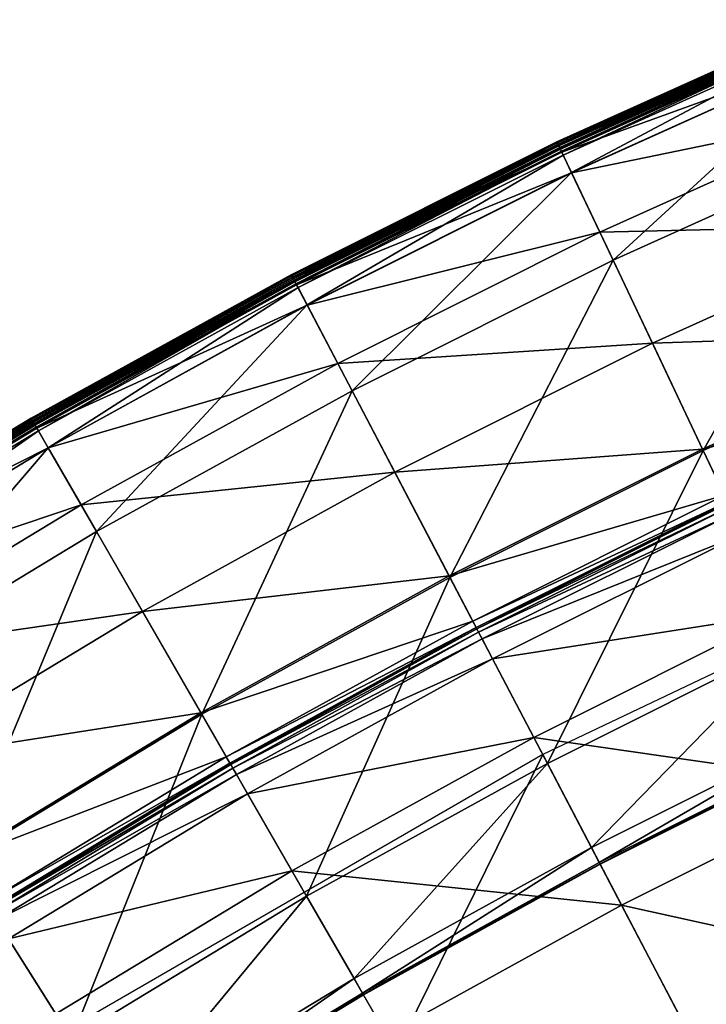
# Model space of a CAD drawing. Extents: x -140 to 140, y -141 to 141.
# Drawn here: x -70 to -57, y 111 to 129 of the extents above; entities that cross this region are included whole.
import ezdxf

# ---------------------------------------------------------------- set-up
doc = ezdxf.new("R2010")
doc.units = 0
doc.header["$MEASUREMENT"] = 0
doc.layers.get('0').update_dxf_attribs({"linetype": 'CONTINUOUS'})

msp = doc.modelspace()

# ---------------------------------------------------------------- linework, layer by layer
for points in [[(-60.094, 126.942, 16.682), (-54.946, 129.265, 16.734), (-60.095, 126.943, 16.734)], [(-60.095, 126.943, 16.734), (-54.946, 129.265, 16.734), (-54.946, 129.265, 16.794)], [(-60.095, 126.943, 16.734), (-54.946, 129.265, 16.794), (-60.095, 126.943, 16.794)], [(-60.095, 126.943, 16.794), (-54.946, 129.265, 16.794), (-54.946, 129.265, 16.881)], [(-60.095, 126.943, 16.794), (-54.946, 129.265, 16.881), (-60.095, 126.943, 16.881)], [(-60.095, 126.943, 16.881), (-54.946, 129.265, 16.881), (-54.946, 129.265, 17.009)], [(-60.095, 126.943, 16.881), (-54.946, 129.265, 17.009), (-60.095, 126.943, 17.009)], [(-60.095, 126.943, 17.009), (-54.946, 129.265, 17.009), (-54.946, 129.265, 17.136)], [(-60.095, 126.943, 17.009), (-54.946, 129.265, 17.136), (-60.095, 126.943, 17.136)], [(-60.095, 126.943, 18.498), (-54.946, 129.265, 18.498), (-54.946, 129.265, 20.994)], [(-60.095, 126.943, 18.498), (-54.946, 129.265, 20.994), (-60.095, 126.943, 20.994)], [(-60.095, 126.943, 20.994), (-54.946, 129.265, 20.994), (-54.946, 129.265, 23.492)], [(-60.095, 126.943, 20.994), (-54.946, 129.265, 23.492), (-60.095, 126.943, 23.492)], [(-60.095, 126.943, 23.492), (-54.946, 129.265, 23.492), (-54.946, 129.263, 24.614)], [(-60.095, 126.943, 17.136), (-54.946, 129.265, 17.136), (-54.946, 129.265, 17.372)], [(-60.095, 126.943, 17.136), (-54.946, 129.265, 17.372), (-60.095, 126.943, 17.372)], [(-60.095, 126.943, 17.372), (-54.946, 129.265, 17.372), (-54.946, 129.265, 18.498)], [(-60.095, 126.943, 17.372), (-54.946, 129.265, 18.498), (-60.095, 126.943, 18.498)], [(-60.095, 126.943, 23.492), (-54.946, 129.263, 24.614), (-60.094, 126.941, 24.614)], [(-60.094, 126.942, 16.682), (-54.946, 129.264, 16.682), (-54.946, 129.265, 16.734)], [(-60.091, 126.936, 16.643), (-54.946, 129.264, 16.682), (-60.094, 126.942, 16.682)], [(-60.094, 126.941, 24.614), (-54.946, 129.263, 24.614), (-54.94, 129.251, 24.805)], [(-60.094, 126.941, 24.614), (-54.94, 129.251, 24.805), (-60.088, 126.929, 24.805)], [(-60.091, 126.936, 16.643), (-54.943, 129.258, 16.643), (-54.946, 129.264, 16.682)], [(-60.084, 126.921, 16.627), (-54.943, 129.258, 16.643), (-60.091, 126.936, 16.643)], [(-60.088, 126.929, 24.805), (-54.94, 129.251, 24.805), (-54.922, 129.208, 24.821)], [(-60.084, 126.921, 16.627), (-54.937, 129.243, 16.627), (-54.943, 129.258, 16.643)], [(-60.072, 126.895, 16.625), (-54.937, 129.243, 16.627), (-60.084, 126.921, 16.627)], [(-60.072, 126.895, 16.625), (-54.926, 129.217, 16.625), (-54.937, 129.243, 16.627)], [(-60.088, 126.929, 24.805), (-54.922, 129.208, 24.821), (-60.068, 126.886, 24.821)], [(-60.057, 126.863, 16.621), (-54.926, 129.217, 16.625), (-60.072, 126.895, 16.625)], [(-60.068, 126.886, 24.821), (-54.922, 129.208, 24.821), (-54.862, 129.066, 24.823)], [(-60.068, 126.886, 24.821), (-54.862, 129.066, 24.823), (-60.002, 126.747, 24.823)], [(-60.057, 126.863, 16.621), (-54.912, 129.184, 16.621), (-54.926, 129.217, 16.625)], [(-60.043, 126.835, 16.594), (-54.912, 129.184, 16.621), (-60.057, 126.863, 16.621)], [(-60.043, 126.835, 16.594), (-54.9, 129.155, 16.594), (-54.912, 129.184, 16.621)], [(-60.038, 126.823, 16.532), (-54.9, 129.155, 16.594), (-60.043, 126.835, 16.594)], [(-60.038, 126.823, 16.532), (-54.894, 129.143, 16.532), (-54.9, 129.155, 16.594)], [(-60.037, 126.821, 16.46), (-54.894, 129.143, 16.532), (-60.038, 126.823, 16.532)], [(-60.037, 126.821, 16.46), (-54.894, 129.141, 16.46), (-54.894, 129.143, 16.532)], [(-60.036, 126.819, 0.03), (-54.894, 129.141, 1.29), (-60.037, 126.821, 1.29)], [(-60.037, 126.821, 1.29), (-54.894, 129.141, 1.29), (-54.894, 129.141, 4.035)], [(-60.037, 126.821, 1.29), (-54.894, 129.141, 4.035), (-60.037, 126.821, 4.035)], [(-60.037, 126.821, 4.035), (-54.894, 129.141, 4.035), (-54.894, 129.141, 6.78)], [(-60.037, 126.821, 4.035), (-54.894, 129.141, 6.78), (-60.037, 126.821, 6.78)], [(-60.037, 126.821, 6.78), (-54.894, 129.141, 6.78), (-54.894, 129.141, 8.045)], [(-60.037, 126.821, 6.78), (-54.894, 129.141, 8.045), (-60.037, 126.821, 8.045)], [(-60.037, 126.821, 8.045), (-54.894, 129.141, 8.045), (-54.894, 129.141, 8.321)], [(-60.037, 126.821, 8.045), (-54.894, 129.141, 8.321), (-60.037, 126.821, 8.321)], [(-60.037, 126.821, 9.805), (-54.894, 129.141, 9.805), (-54.894, 129.141, 12.449)], [(-60.037, 126.821, 9.805), (-54.894, 129.141, 12.449), (-60.037, 126.821, 12.449)], [(-60.037, 126.821, 12.449), (-54.894, 129.141, 12.449), (-54.894, 129.141, 15.075)], [(-60.037, 126.821, 12.449), (-54.894, 129.141, 15.075), (-60.037, 126.821, 15.075)], [(-60.037, 126.821, 15.075), (-54.894, 129.141, 15.075), (-54.894, 129.141, 16.246)], [(-60.037, 126.821, 15.075), (-54.894, 129.141, 16.246), (-60.037, 126.821, 16.246)], [(-60.037, 126.821, 16.246), (-54.894, 129.141, 16.246), (-54.894, 129.141, 16.46)], [(-60.037, 126.821, 16.246), (-54.894, 129.141, 16.46), (-60.037, 126.821, 16.46)], [(-60.037, 126.821, 8.321), (-54.894, 129.141, 8.321), (-54.894, 129.141, 8.587)], [(-60.037, 126.821, 8.321), (-54.894, 129.141, 8.587), (-60.037, 126.821, 8.587)], [(-60.037, 126.821, 8.587), (-54.894, 129.141, 8.587), (-54.894, 129.141, 9.805)], [(-60.037, 126.821, 8.587), (-54.894, 129.141, 9.805), (-60.037, 126.821, 9.805)], [(-60.036, 126.819, 0.03), (-54.893, 129.139, 0.03), (-54.894, 129.141, 1.29)], [(-60.029, 126.805, -0.215), (-54.893, 129.139, 0.03), (-60.036, 126.819, 0.03)], [(-60.029, 126.805, -0.215), (-54.887, 129.125, -0.215), (-54.893, 129.139, 0.03)], [(-54.887, 129.125, -0.215), (-60.029, 126.805, -0.215), (-60.011, 126.766, -0.248)], [(-54.887, 129.125, -0.215), (-60.011, 126.766, -0.248), (-54.87, 129.086, -0.248)], [(-54.87, 129.086, -0.248), (-60.011, 126.766, -0.248), (-59.976, 126.691, -0.253)], [(-60.002, 126.747, 24.823), (-54.862, 129.066, 24.823), (-54.691, 128.665, 24.823)], [(-54.87, 129.086, -0.248), (-59.976, 126.691, -0.253), (-54.837, 129.009, -0.253)], [(-54.837, 129.009, -0.253), (-59.976, 126.691, -0.253), (-59.817, 126.356, -0.253)], [(-54.837, 129.009, -0.253), (-59.817, 126.356, -0.253), (-54.692, 128.668, -0.253)], [(-60.002, 126.747, 24.823), (-54.691, 128.665, 24.823), (-59.816, 126.354, 24.823)], [(-54.692, 128.668, -0.253), (-59.817, 126.356, -0.253), (-59.029, 124.691, -0.253)], [(-59.816, 126.354, 24.823), (-54.691, 128.665, 24.823), (-54.201, 127.512, 24.823)], [(-54.692, 128.668, -0.253), (-59.029, 124.691, -0.253), (-53.972, 126.973, -0.253)], [(-59.816, 126.354, 24.823), (-54.201, 127.512, 24.823), (-59.279, 125.221, 24.823)], [(-59.279, 125.221, 24.823), (-54.201, 127.512, 24.823), (-53.287, 125.362, 24.828)], [(-65.145, 124.413, 16.682), (-60.094, 126.942, 16.682), (-60.095, 126.943, 16.734)], [(-65.145, 124.413, 16.682), (-60.095, 126.943, 16.734), (-65.145, 124.414, 16.734)], [(-65.145, 124.414, 16.734), (-60.095, 126.943, 16.734), (-60.095, 126.943, 16.794)], [(-65.145, 124.414, 16.734), (-60.095, 126.943, 16.794), (-65.145, 124.414, 16.794)], [(-65.145, 124.414, 16.794), (-60.095, 126.943, 16.794), (-60.095, 126.943, 16.881)], [(-65.145, 124.414, 16.794), (-60.095, 126.943, 16.881), (-65.145, 124.414, 16.881)], [(-65.145, 124.414, 16.881), (-60.095, 126.943, 16.881), (-60.095, 126.943, 17.009)], [(-65.145, 124.414, 16.881), (-60.095, 126.943, 17.009), (-65.145, 124.414, 17.009)], [(-65.145, 124.414, 17.009), (-60.095, 126.943, 17.009), (-60.095, 126.943, 17.136)], [(-65.145, 124.414, 17.009), (-60.095, 126.943, 17.136), (-65.145, 124.414, 17.136)], [(-65.145, 124.414, 18.498), (-60.095, 126.943, 18.498), (-60.095, 126.943, 20.994)], [(-65.145, 124.414, 18.498), (-60.095, 126.943, 20.994), (-65.145, 124.414, 20.994)], [(-65.145, 124.414, 20.994), (-60.095, 126.943, 20.994), (-60.095, 126.943, 23.492)], [(-65.145, 124.414, 20.994), (-60.095, 126.943, 23.492), (-65.145, 124.414, 23.492)], [(-65.145, 124.414, 23.492), (-60.095, 126.943, 23.492), (-60.094, 126.941, 24.614)], [(-65.145, 124.414, 17.136), (-60.095, 126.943, 17.136), (-60.095, 126.943, 17.372)], [(-65.145, 124.414, 17.136), (-60.095, 126.943, 17.372), (-65.145, 124.414, 17.372)], [(-65.145, 124.414, 17.372), (-60.095, 126.943, 17.372), (-60.095, 126.943, 18.498)], [(-65.145, 124.414, 17.372), (-60.095, 126.943, 18.498), (-65.145, 124.414, 18.498)], [(-65.142, 124.408, 16.643), (-60.094, 126.942, 16.682), (-65.145, 124.413, 16.682)], [(-65.145, 124.414, 23.492), (-60.094, 126.941, 24.614), (-65.145, 124.413, 24.614)], [(-65.145, 124.413, 24.614), (-60.094, 126.941, 24.614), (-60.088, 126.929, 24.805)], [(-65.145, 124.413, 24.614), (-60.088, 126.929, 24.805), (-65.138, 124.401, 24.805)], [(-65.142, 124.408, 16.643), (-60.091, 126.936, 16.643), (-60.094, 126.942, 16.682)], [(-65.134, 124.393, 16.627), (-60.091, 126.936, 16.643), (-65.142, 124.408, 16.643)], [(-65.138, 124.401, 24.805), (-60.088, 126.929, 24.805), (-60.068, 126.886, 24.821)], [(-65.138, 124.401, 24.805), (-60.068, 126.886, 24.821), (-65.116, 124.359, 24.821)], [(-65.134, 124.393, 16.627), (-60.084, 126.921, 16.627), (-60.091, 126.936, 16.643)], [(-65.121, 124.368, 16.625), (-60.084, 126.921, 16.627), (-65.134, 124.393, 16.627)], [(-65.121, 124.368, 16.625), (-60.072, 126.895, 16.625), (-60.084, 126.921, 16.627)], [(-65.104, 124.336, 16.621), (-60.072, 126.895, 16.625), (-65.121, 124.368, 16.625)], [(-65.116, 124.359, 24.821), (-60.068, 126.886, 24.821), (-60.002, 126.747, 24.823)], [(-65.104, 124.336, 16.621), (-60.057, 126.863, 16.621), (-60.072, 126.895, 16.625)], [(-65.09, 124.308, 16.594), (-60.057, 126.863, 16.621), (-65.104, 124.336, 16.621)], [(-65.09, 124.308, 16.594), (-60.043, 126.835, 16.594), (-60.057, 126.863, 16.621)], [(-65.084, 124.297, 16.532), (-60.043, 126.835, 16.594), (-65.09, 124.308, 16.594)], [(-65.084, 124.297, 16.532), (-60.038, 126.823, 16.532), (-60.043, 126.835, 16.594)], [(-65.083, 124.295, 16.46), (-60.038, 126.823, 16.532), (-65.084, 124.297, 16.532)], [(-65.083, 124.295, 16.46), (-60.037, 126.821, 16.46), (-60.038, 126.823, 16.532)], [(-65.082, 124.293, 0.03), (-60.037, 126.821, 1.29), (-65.083, 124.295, 1.29)], [(-65.083, 124.295, 1.29), (-60.037, 126.821, 1.29), (-60.037, 126.821, 4.035)], [(-65.083, 124.295, 1.29), (-60.037, 126.821, 4.035), (-65.083, 124.295, 4.035)], [(-65.083, 124.295, 4.035), (-60.037, 126.821, 4.035), (-60.037, 126.821, 6.78)], [(-65.083, 124.295, 4.035), (-60.037, 126.821, 6.78), (-65.083, 124.295, 6.78)], [(-65.083, 124.295, 6.78), (-60.037, 126.821, 6.78), (-60.037, 126.821, 8.045)], [(-65.083, 124.295, 6.78), (-60.037, 126.821, 8.045), (-65.083, 124.295, 8.045)], [(-65.083, 124.295, 8.045), (-60.037, 126.821, 8.045), (-60.037, 126.821, 8.321)], [(-65.083, 124.295, 8.045), (-60.037, 126.821, 8.321), (-65.083, 124.295, 8.321)], [(-65.083, 124.295, 9.805), (-60.037, 126.821, 9.805), (-60.037, 126.821, 12.449)], [(-65.083, 124.295, 9.805), (-60.037, 126.821, 12.449), (-65.083, 124.295, 12.449)], [(-65.083, 124.295, 12.449), (-60.037, 126.821, 12.449), (-60.037, 126.821, 15.075)], [(-65.083, 124.295, 12.449), (-60.037, 126.821, 15.075), (-65.083, 124.295, 15.075)], [(-65.083, 124.295, 15.075), (-60.037, 126.821, 15.075), (-60.037, 126.821, 16.246)], [(-65.083, 124.295, 15.075), (-60.037, 126.821, 16.246), (-65.083, 124.295, 16.246)], [(-65.083, 124.295, 16.246), (-60.037, 126.821, 16.246), (-60.037, 126.821, 16.46)], [(-65.083, 124.295, 16.246), (-60.037, 126.821, 16.46), (-65.083, 124.295, 16.46)], [(-65.083, 124.295, 8.321), (-60.037, 126.821, 8.321), (-60.037, 126.821, 8.587)], [(-65.083, 124.295, 8.321), (-60.037, 126.821, 8.587), (-65.083, 124.295, 8.587)], [(-65.083, 124.295, 8.587), (-60.037, 126.821, 8.587), (-60.037, 126.821, 9.805)], [(-65.083, 124.295, 8.587), (-60.037, 126.821, 9.805), (-65.083, 124.295, 9.805)], [(-65.082, 124.293, 0.03), (-60.036, 126.819, 0.03), (-60.037, 126.821, 1.29)], [(-65.075, 124.279, -0.215), (-60.036, 126.819, 0.03), (-65.082, 124.293, 0.03)], [(-65.075, 124.279, -0.215), (-60.029, 126.805, -0.215), (-60.036, 126.819, 0.03)], [(-60.029, 126.805, -0.215), (-65.075, 124.279, -0.215), (-65.055, 124.242, -0.248)], [(-60.029, 126.805, -0.215), (-65.055, 124.242, -0.248), (-60.011, 126.766, -0.248)], [(-53.972, 126.973, -0.253), (-59.029, 124.691, -0.253), (-57.313, 121.068, -0.253)], [(-53.972, 126.973, -0.253), (-57.313, 121.068, -0.253), (-52.403, 123.283, -0.253)], [(-65.116, 124.359, 24.821), (-60.002, 126.747, 24.823), (-65.045, 124.222, 24.823)], [(-60.011, 126.766, -0.248), (-65.055, 124.242, -0.248), (-65.016, 124.168, -0.253)], [(-65.045, 124.222, 24.823), (-60.002, 126.747, 24.823), (-59.816, 126.354, 24.823)], [(-60.011, 126.766, -0.248), (-65.016, 124.168, -0.253), (-59.976, 126.691, -0.253)], [(-59.976, 126.691, -0.253), (-65.016, 124.168, -0.253), (-64.844, 123.839, -0.253)], [(-59.976, 126.691, -0.253), (-64.844, 123.839, -0.253), (-59.817, 126.356, -0.253)], [(-65.045, 124.222, 24.823), (-59.816, 126.354, 24.823), (-64.843, 123.837, 24.823)], [(-59.817, 126.356, -0.253), (-64.844, 123.839, -0.253), (-63.99, 122.208, -0.253)], [(-64.843, 123.837, 24.823), (-59.816, 126.354, 24.823), (-59.279, 125.221, 24.823)], [(-59.817, 126.356, -0.253), (-63.99, 122.208, -0.253), (-59.029, 124.691, -0.253)], [(-59.279, 125.221, 24.823), (-53.287, 125.362, 24.828), (-58.28, 123.11, 24.828)], [(-58.28, 123.11, 24.828), (-53.287, 125.362, 24.828), (-52.415, 123.31, 24.859)], [(-64.843, 123.837, 24.823), (-59.279, 125.221, 24.823), (-64.262, 122.727, 24.823)], [(-64.262, 122.727, 24.823), (-59.279, 125.221, 24.823), (-58.28, 123.11, 24.828)], [(-59.029, 124.691, -0.253), (-63.99, 122.208, -0.253), (-62.13, 118.656, -0.253)], [(-59.029, 124.691, -0.253), (-62.13, 118.656, -0.253), (-57.313, 121.068, -0.253)], [(-70.09, 121.683, 16.682), (-65.145, 124.414, 16.734), (-70.091, 121.684, 16.734)], [(-70.091, 121.684, 16.734), (-65.145, 124.414, 16.734), (-65.145, 124.414, 16.794)], [(-70.091, 121.684, 16.734), (-65.145, 124.414, 16.794), (-70.091, 121.684, 16.794)], [(-70.091, 121.684, 16.794), (-65.145, 124.414, 16.794), (-65.145, 124.414, 16.881)], [(-70.091, 121.684, 16.794), (-65.145, 124.414, 16.881), (-70.091, 121.684, 16.881)], [(-70.091, 121.684, 16.881), (-65.145, 124.414, 16.881), (-65.145, 124.414, 17.009)], [(-70.091, 121.684, 16.881), (-65.145, 124.414, 17.009), (-70.091, 121.684, 17.009)], [(-70.091, 121.684, 17.009), (-65.145, 124.414, 17.009), (-65.145, 124.414, 17.136)], [(-70.091, 121.684, 17.009), (-65.145, 124.414, 17.136), (-70.091, 121.684, 17.136)], [(-70.091, 121.684, 18.498), (-65.145, 124.414, 18.498), (-65.145, 124.414, 20.994)], [(-70.091, 121.684, 18.498), (-65.145, 124.414, 20.994), (-70.091, 121.684, 20.994)], [(-70.091, 121.684, 20.994), (-65.145, 124.414, 20.994), (-65.145, 124.414, 23.492)], [(-70.091, 121.684, 20.994), (-65.145, 124.414, 23.492), (-70.091, 121.684, 23.492)], [(-70.091, 121.684, 23.492), (-65.145, 124.414, 23.492), (-65.145, 124.413, 24.614)], [(-70.091, 121.684, 17.136), (-65.145, 124.414, 17.136), (-65.145, 124.414, 17.372)], [(-70.091, 121.684, 17.136), (-65.145, 124.414, 17.372), (-70.091, 121.684, 17.372)], [(-70.091, 121.684, 17.372), (-65.145, 124.414, 17.372), (-65.145, 124.414, 18.498)], [(-70.091, 121.684, 17.372), (-65.145, 124.414, 18.498), (-70.091, 121.684, 18.498)], [(-70.091, 121.684, 23.492), (-65.145, 124.413, 24.614), (-70.09, 121.682, 24.614)], [(-70.09, 121.683, 16.682), (-65.145, 124.413, 16.682), (-65.145, 124.414, 16.734)], [(-70.087, 121.678, 16.643), (-65.145, 124.413, 16.682), (-70.09, 121.683, 16.682)], [(-70.09, 121.682, 24.614), (-65.145, 124.413, 24.614), (-65.138, 124.401, 24.805)], [(-70.09, 121.682, 24.614), (-65.138, 124.401, 24.805), (-70.083, 121.671, 24.805)], [(-70.087, 121.678, 16.643), (-65.142, 124.408, 16.643), (-65.145, 124.413, 16.682)], [(-70.078, 121.663, 16.627), (-65.142, 124.408, 16.643), (-70.087, 121.678, 16.643)], [(-70.083, 121.671, 24.805), (-65.138, 124.401, 24.805), (-65.116, 124.359, 24.821)], [(-70.078, 121.663, 16.627), (-65.134, 124.393, 16.627), (-65.142, 124.408, 16.643)], [(-70.064, 121.639, 16.625), (-65.134, 124.393, 16.627), (-70.078, 121.663, 16.627)], [(-70.064, 121.639, 16.625), (-65.121, 124.368, 16.625), (-65.134, 124.393, 16.627)], [(-70.083, 121.671, 24.805), (-65.116, 124.359, 24.821), (-70.059, 121.63, 24.821)], [(-70.046, 121.607, 16.621), (-65.121, 124.368, 16.625), (-70.064, 121.639, 16.625)], [(-70.059, 121.63, 24.821), (-65.116, 124.359, 24.821), (-65.045, 124.222, 24.823)], [(-70.059, 121.63, 24.821), (-65.045, 124.222, 24.823), (-69.982, 121.496, 24.823)], [(-70.046, 121.607, 16.621), (-65.104, 124.336, 16.621), (-65.121, 124.368, 16.625)], [(-70.031, 121.581, 16.594), (-65.104, 124.336, 16.621), (-70.046, 121.607, 16.621)], [(-70.031, 121.581, 16.594), (-65.09, 124.308, 16.594), (-65.104, 124.336, 16.621)], [(-70.024, 121.569, 16.532), (-65.09, 124.308, 16.594), (-70.031, 121.581, 16.594)], [(-70.024, 121.569, 16.532), (-65.084, 124.297, 16.532), (-65.09, 124.308, 16.594)], [(-70.023, 121.568, 16.46), (-65.084, 124.297, 16.532), (-70.024, 121.569, 16.532)], [(-70.023, 121.568, 16.46), (-65.083, 124.295, 16.46), (-65.084, 124.297, 16.532)], [(-70.022, 121.566, 0.03), (-65.083, 124.295, 1.29), (-70.023, 121.568, 1.29)], [(-70.023, 121.568, 1.29), (-65.083, 124.295, 1.29), (-65.083, 124.295, 4.035)], [(-70.023, 121.568, 1.29), (-65.083, 124.295, 4.035), (-70.023, 121.568, 4.035)], [(-70.023, 121.568, 4.035), (-65.083, 124.295, 4.035), (-65.083, 124.295, 6.78)], [(-70.023, 121.568, 4.035), (-65.083, 124.295, 6.78), (-70.023, 121.568, 6.78)], [(-70.023, 121.568, 6.78), (-65.083, 124.295, 6.78), (-65.083, 124.295, 8.045)], [(-70.023, 121.568, 6.78), (-65.083, 124.295, 8.045), (-70.023, 121.568, 8.045)], [(-70.023, 121.568, 8.045), (-65.083, 124.295, 8.045), (-65.083, 124.295, 8.321)], [(-70.023, 121.568, 8.045), (-65.083, 124.295, 8.321), (-70.023, 121.568, 8.321)], [(-70.023, 121.568, 9.805), (-65.083, 124.295, 9.805), (-65.083, 124.295, 12.449)], [(-70.023, 121.568, 9.805), (-65.083, 124.295, 12.449), (-70.023, 121.568, 12.449)], [(-70.023, 121.568, 12.449), (-65.083, 124.295, 12.449), (-65.083, 124.295, 15.075)], [(-70.023, 121.568, 12.449), (-65.083, 124.295, 15.075), (-70.023, 121.568, 15.075)], [(-70.023, 121.568, 15.075), (-65.083, 124.295, 15.075), (-65.083, 124.295, 16.246)], [(-70.023, 121.568, 15.075), (-65.083, 124.295, 16.246), (-70.023, 121.568, 16.246)], [(-70.023, 121.568, 16.246), (-65.083, 124.295, 16.246), (-65.083, 124.295, 16.46)], [(-70.023, 121.568, 16.246), (-65.083, 124.295, 16.46), (-70.023, 121.568, 16.46)], [(-70.023, 121.568, 8.321), (-65.083, 124.295, 8.321), (-65.083, 124.295, 8.587)], [(-70.023, 121.568, 8.321), (-65.083, 124.295, 8.587), (-70.023, 121.568, 8.587)], [(-70.023, 121.568, 8.587), (-65.083, 124.295, 8.587), (-65.083, 124.295, 9.805)], [(-70.023, 121.568, 8.587), (-65.083, 124.295, 9.805), (-70.023, 121.568, 9.805)], [(-70.022, 121.566, 0.03), (-65.082, 124.293, 0.03), (-65.083, 124.295, 1.29)], [(-70.014, 121.552, -0.215), (-65.082, 124.293, 0.03), (-70.022, 121.566, 0.03)], [(-70.014, 121.552, -0.215), (-65.075, 124.279, -0.215), (-65.082, 124.293, 0.03)], [(-65.075, 124.279, -0.215), (-70.014, 121.552, -0.215), (-69.993, 121.515, -0.248)], [(-65.075, 124.279, -0.215), (-69.993, 121.515, -0.248), (-65.055, 124.242, -0.248)], [(-65.055, 124.242, -0.248), (-69.993, 121.515, -0.248), (-69.952, 121.443, -0.253)], [(-69.982, 121.496, 24.823), (-65.045, 124.222, 24.823), (-64.843, 123.837, 24.823)], [(-65.055, 124.242, -0.248), (-69.952, 121.443, -0.253), (-65.016, 124.168, -0.253)], [(-65.016, 124.168, -0.253), (-69.952, 121.443, -0.253), (-69.767, 121.122, -0.253)], [(-65.016, 124.168, -0.253), (-69.767, 121.122, -0.253), (-64.844, 123.839, -0.253)], [(-69.982, 121.496, 24.823), (-64.843, 123.837, 24.823), (-69.765, 121.119, 24.823)], [(-64.844, 123.839, -0.253), (-69.767, 121.122, -0.253), (-68.848, 119.526, -0.253)], [(-69.765, 121.119, 24.823), (-64.843, 123.837, 24.823), (-64.262, 122.727, 24.823)], [(-64.844, 123.839, -0.253), (-68.848, 119.526, -0.253), (-63.99, 122.208, -0.253)], [(-58.28, 123.11, 24.828), (-52.415, 123.31, 24.859), (-57.326, 121.095, 24.859)], [(-57.326, 121.095, 24.859), (-52.415, 123.31, 24.859), (-52.037, 122.42, 24.932)], [(-52.403, 123.283, -0.253), (-57.313, 121.068, -0.253), (-55.603, 117.456, -0.253)], [(-64.262, 122.727, 24.823), (-58.28, 123.11, 24.828), (-63.178, 120.658, 24.828)], [(-63.178, 120.658, 24.828), (-58.28, 123.11, 24.828), (-57.326, 121.095, 24.859)], [(-69.765, 121.119, 24.823), (-64.262, 122.727, 24.823), (-69.14, 120.034, 24.823)], [(-69.14, 120.034, 24.823), (-64.262, 122.727, 24.823), (-63.178, 120.658, 24.828)], [(-57.326, 121.095, 24.859), (-52.037, 122.42, 24.932), (-56.912, 120.22, 24.932)], [(-63.99, 122.208, -0.253), (-68.848, 119.526, -0.253), (-66.847, 116.053, -0.253)], [(-63.99, 122.208, -0.253), (-66.847, 116.053, -0.253), (-62.13, 118.656, -0.253)], [(-74.921, 118.756, 16.682), (-70.091, 121.684, 16.734), (-74.922, 118.757, 16.734)], [(-74.922, 118.757, 16.734), (-70.091, 121.684, 16.734), (-70.091, 121.684, 16.794)], [(-74.922, 118.757, 16.734), (-70.091, 121.684, 16.794), (-74.922, 118.757, 16.794)], [(-74.922, 118.757, 16.794), (-70.091, 121.684, 16.794), (-70.091, 121.684, 16.881)], [(-74.922, 118.757, 16.794), (-70.091, 121.684, 16.881), (-74.922, 118.757, 16.881)], [(-74.922, 118.757, 16.881), (-70.091, 121.684, 16.881), (-70.091, 121.684, 17.009)], [(-74.922, 118.757, 16.881), (-70.091, 121.684, 17.009), (-74.922, 118.757, 17.009)], [(-74.922, 118.757, 17.009), (-70.091, 121.684, 17.009), (-70.091, 121.684, 17.136)], [(-74.922, 118.757, 17.009), (-70.091, 121.684, 17.136), (-74.922, 118.757, 17.136)], [(-74.922, 118.757, 18.498), (-70.091, 121.684, 18.498), (-70.091, 121.684, 20.994)], [(-74.922, 118.757, 18.498), (-70.091, 121.684, 20.994), (-74.922, 118.757, 20.994)], [(-74.922, 118.757, 20.994), (-70.091, 121.684, 20.994), (-70.091, 121.684, 23.492)], [(-74.922, 118.757, 20.994), (-70.091, 121.684, 23.492), (-74.922, 118.757, 23.492)], [(-74.922, 118.757, 23.492), (-70.091, 121.684, 23.492), (-70.09, 121.682, 24.614)], [(-74.922, 118.757, 17.136), (-70.091, 121.684, 17.136), (-70.091, 121.684, 17.372)], [(-74.922, 118.757, 17.136), (-70.091, 121.684, 17.372), (-74.922, 118.757, 17.372)], [(-74.922, 118.757, 17.372), (-70.091, 121.684, 17.372), (-70.091, 121.684, 18.498)], [(-74.922, 118.757, 17.372), (-70.091, 121.684, 18.498), (-74.922, 118.757, 18.498)], [(-74.922, 118.757, 23.492), (-70.09, 121.682, 24.614), (-74.921, 118.755, 24.614)], [(-74.921, 118.756, 16.682), (-70.09, 121.683, 16.682), (-70.091, 121.684, 16.734)], [(-74.918, 118.75, 16.643), (-70.09, 121.683, 16.682), (-74.921, 118.756, 16.682)], [(-74.921, 118.755, 24.614), (-70.09, 121.682, 24.614), (-70.083, 121.671, 24.805)], [(-74.921, 118.755, 24.614), (-70.083, 121.671, 24.805), (-74.914, 118.744, 24.805)], [(-74.918, 118.75, 16.643), (-70.087, 121.678, 16.643), (-70.09, 121.683, 16.682)], [(-74.909, 118.736, 16.627), (-70.087, 121.678, 16.643), (-74.918, 118.75, 16.643)], [(-74.914, 118.744, 24.805), (-70.083, 121.671, 24.805), (-70.059, 121.63, 24.821)], [(-74.914, 118.744, 24.805), (-70.059, 121.63, 24.821), (-74.889, 118.704, 24.821)], [(-74.909, 118.736, 16.627), (-70.078, 121.663, 16.627), (-70.087, 121.678, 16.643)], [(-74.894, 118.712, 16.625), (-70.078, 121.663, 16.627), (-74.909, 118.736, 16.627)], [(-74.894, 118.712, 16.625), (-70.064, 121.639, 16.625), (-70.078, 121.663, 16.627)], [(-74.875, 118.682, 16.621), (-70.064, 121.639, 16.625), (-74.894, 118.712, 16.625)], [(-74.889, 118.704, 24.821), (-70.059, 121.63, 24.821), (-69.982, 121.496, 24.823)], [(-74.875, 118.682, 16.621), (-70.046, 121.607, 16.621), (-70.064, 121.639, 16.625)], [(-74.858, 118.656, 16.594), (-70.046, 121.607, 16.621), (-74.875, 118.682, 16.621)], [(-74.858, 118.656, 16.594), (-70.031, 121.581, 16.594), (-70.046, 121.607, 16.621)], [(-74.851, 118.645, 16.532), (-70.031, 121.581, 16.594), (-74.858, 118.656, 16.594)], [(-74.851, 118.645, 16.532), (-70.024, 121.569, 16.532), (-70.031, 121.581, 16.594)], [(-74.85, 118.643, 16.46), (-70.024, 121.569, 16.532), (-74.851, 118.645, 16.532)], [(-74.85, 118.643, 16.46), (-70.023, 121.568, 16.46), (-70.024, 121.569, 16.532)], [(-74.849, 118.641, 0.03), (-70.023, 121.568, 1.29), (-74.85, 118.643, 1.29)], [(-74.85, 118.643, 1.29), (-70.023, 121.568, 1.29), (-70.023, 121.568, 4.035)], [(-74.85, 118.643, 1.29), (-70.023, 121.568, 4.035), (-74.85, 118.643, 4.035)], [(-74.85, 118.643, 4.035), (-70.023, 121.568, 4.035), (-70.023, 121.568, 6.78)], [(-74.85, 118.643, 4.035), (-70.023, 121.568, 6.78), (-74.85, 118.643, 6.78)], [(-74.85, 118.643, 6.78), (-70.023, 121.568, 6.78), (-70.023, 121.568, 8.045)], [(-74.85, 118.643, 6.78), (-70.023, 121.568, 8.045), (-74.85, 118.643, 8.045)], [(-74.85, 118.643, 8.045), (-70.023, 121.568, 8.045), (-70.023, 121.568, 8.321)], [(-74.85, 118.643, 8.045), (-70.023, 121.568, 8.321), (-74.85, 118.643, 8.321)], [(-74.85, 118.643, 9.805), (-70.023, 121.568, 9.805), (-70.023, 121.568, 12.449)], [(-74.85, 118.643, 9.805), (-70.023, 121.568, 12.449), (-74.85, 118.643, 12.449)], [(-74.85, 118.643, 12.449), (-70.023, 121.568, 12.449), (-70.023, 121.568, 15.075)], [(-74.85, 118.643, 12.449), (-70.023, 121.568, 15.075), (-74.85, 118.643, 15.075)], [(-74.85, 118.643, 15.075), (-70.023, 121.568, 15.075), (-70.023, 121.568, 16.246)], [(-74.85, 118.643, 15.075), (-70.023, 121.568, 16.246), (-74.85, 118.643, 16.246)], [(-74.85, 118.643, 16.246), (-70.023, 121.568, 16.246), (-70.023, 121.568, 16.46)], [(-74.85, 118.643, 16.246), (-70.023, 121.568, 16.46), (-74.85, 118.643, 16.46)], [(-74.85, 118.643, 8.321), (-70.023, 121.568, 8.321), (-70.023, 121.568, 8.587)], [(-74.85, 118.643, 8.321), (-70.023, 121.568, 8.587), (-74.85, 118.643, 8.587)], [(-74.85, 118.643, 8.587), (-70.023, 121.568, 8.587), (-70.023, 121.568, 9.805)], [(-74.85, 118.643, 8.587), (-70.023, 121.568, 9.805), (-74.85, 118.643, 9.805)], [(-74.849, 118.641, 0.03), (-70.022, 121.566, 0.03), (-70.023, 121.568, 1.29)], [(-74.841, 118.628, -0.215), (-70.022, 121.566, 0.03), (-74.849, 118.641, 0.03)], [(-74.841, 118.628, -0.215), (-70.014, 121.552, -0.215), (-70.022, 121.566, 0.03)], [(-74.889, 118.704, 24.821), (-69.982, 121.496, 24.823), (-74.806, 118.573, 24.823)], [(-70.014, 121.552, -0.215), (-74.841, 118.628, -0.215), (-74.818, 118.592, -0.248)], [(-70.014, 121.552, -0.215), (-74.818, 118.592, -0.248), (-69.993, 121.515, -0.248)], [(-69.993, 121.515, -0.248), (-74.818, 118.592, -0.248), (-74.774, 118.521, -0.253)], [(-74.806, 118.573, 24.823), (-69.982, 121.496, 24.823), (-69.765, 121.119, 24.823)], [(-69.993, 121.515, -0.248), (-74.774, 118.521, -0.253), (-69.952, 121.443, -0.253)], [(-69.952, 121.443, -0.253), (-74.774, 118.521, -0.253), (-74.576, 118.208, -0.253)], [(-69.952, 121.443, -0.253), (-74.576, 118.208, -0.253), (-69.767, 121.122, -0.253)], [(-74.806, 118.573, 24.823), (-69.765, 121.119, 24.823), (-74.574, 118.205, 24.823)], [(-69.767, 121.122, -0.253), (-74.576, 118.208, -0.253), (-73.593, 116.651, -0.253)], [(-74.574, 118.205, 24.823), (-69.765, 121.119, 24.823), (-69.14, 120.034, 24.823)], [(-69.767, 121.122, -0.253), (-73.593, 116.651, -0.253), (-68.848, 119.526, -0.253)], [(-63.178, 120.658, 24.828), (-57.326, 121.095, 24.859), (-62.144, 118.683, 24.859)], [(-62.144, 118.683, 24.859), (-57.326, 121.095, 24.859), (-56.912, 120.22, 24.932)], [(-57.313, 121.068, -0.253), (-62.13, 118.656, -0.253), (-60.277, 115.116, -0.253)], [(-57.313, 121.068, -0.253), (-60.277, 115.116, -0.253), (-55.603, 117.456, -0.253)], [(-69.14, 120.034, 24.823), (-63.178, 120.658, 24.828), (-67.974, 118.01, 24.828)], [(-67.974, 118.01, 24.828), (-63.178, 120.658, 24.828), (-62.144, 118.683, 24.859)], [(-62.144, 118.683, 24.859), (-56.912, 120.22, 24.932), (-61.696, 117.826, 24.932)], [(-61.696, 117.826, 24.932), (-56.912, 120.22, 24.932), (-56.853, 120.096, 25.026)], [(-61.696, 117.826, 24.932), (-56.853, 120.096, 25.026), (-61.632, 117.704, 25.026)], [(-61.632, 117.704, 25.026), (-56.853, 120.096, 25.026), (-56.853, 120.096, 25.109)], [(-61.632, 117.704, 25.026), (-56.853, 120.096, 25.109), (-61.632, 117.704, 25.109)], [(-61.632, 117.704, 25.109), (-56.853, 120.096, 25.109), (-56.853, 120.096, 25.166)], [(-61.632, 117.704, 25.109), (-56.853, 120.096, 25.166), (-61.632, 117.704, 25.166)], [(-61.632, 117.704, 25.166), (-56.853, 120.096, 25.166), (-56.853, 120.096, 25.697)], [(-61.632, 117.704, 25.166), (-56.853, 120.096, 25.697), (-61.632, 117.704, 25.697)], [(-61.632, 117.704, 25.697), (-56.853, 120.096, 25.697), (-56.853, 120.096, 29.254)], [(-61.632, 117.704, 25.697), (-56.853, 120.096, 29.254), (-61.632, 117.704, 29.254)], [(-61.632, 117.704, 29.254), (-56.853, 120.096, 29.254), (-56.853, 120.096, 37.382)], [(-61.632, 117.704, 29.254), (-56.853, 120.096, 37.382), (-61.632, 117.704, 37.382)], [(-61.632, 117.704, 37.382), (-56.853, 120.096, 37.382), (-56.853, 120.096, 45.529)], [(-61.632, 117.704, 37.382), (-56.853, 120.096, 45.529), (-61.632, 117.704, 45.529)], [(-61.632, 117.704, 45.529), (-56.853, 120.096, 45.529), (-56.853, 120.096, 49.14)], [(-61.632, 117.704, 45.529), (-56.853, 120.096, 49.14), (-61.632, 117.704, 49.14)], [(-61.632, 117.704, 49.14), (-56.853, 120.096, 49.14), (-56.853, 120.096, 49.732)], [(-61.632, 117.704, 49.14), (-56.853, 120.096, 49.732), (-61.632, 117.704, 49.732)], [(-61.632, 117.704, 49.732), (-56.853, 120.096, 49.732), (-56.852, 120.092, 49.825)], [(-61.632, 117.704, 49.732), (-56.852, 120.092, 49.825), (-61.63, 117.7, 49.825)], [(-61.63, 117.7, 49.825), (-56.852, 120.092, 49.825), (-56.84, 120.068, 49.898)], [(-61.63, 117.7, 49.825), (-56.84, 120.068, 49.898), (-61.617, 117.676, 49.898)], [(-61.617, 117.676, 49.898), (-56.84, 120.068, 49.898), (-56.809, 120.001, 49.929)], [(-74.574, 118.205, 24.823), (-69.14, 120.034, 24.823), (-73.906, 117.146, 24.823)], [(-73.906, 117.146, 24.823), (-69.14, 120.034, 24.823), (-67.974, 118.01, 24.828)], [(-61.617, 117.676, 49.898), (-56.809, 120.001, 49.929), (-61.583, 117.611, 49.929)], [(-61.583, 117.611, 49.929), (-56.809, 120.001, 49.929), (-56.748, 119.872, 49.934)], [(-61.583, 117.611, 49.929), (-56.748, 119.872, 49.934), (-61.517, 117.485, 49.934)], [(-61.517, 117.485, 49.934), (-56.748, 119.872, 49.934), (-56.565, 119.487, 49.934)], [(-50.915, 119.781, 3.317), (-60.366, 115.286, 3.317), (-57.2, 109.239, 3.317)], [(-68.848, 119.526, -0.253), (-73.593, 116.651, -0.253), (-71.455, 113.26, -0.253)], [(-68.848, 119.526, -0.253), (-71.455, 113.26, -0.253), (-66.847, 116.053, -0.253)], [(-61.517, 117.485, 49.934), (-56.565, 119.487, 49.934), (-61.319, 117.107, 49.934)], [(-61.319, 117.107, 49.934), (-56.565, 119.487, 49.934), (-55.842, 117.96, 49.934)], [(-67.974, 118.01, 24.828), (-62.144, 118.683, 24.859), (-66.862, 116.079, 24.859)], [(-66.862, 116.079, 24.859), (-62.144, 118.683, 24.859), (-61.696, 117.826, 24.932)], [(-62.13, 118.656, -0.253), (-66.847, 116.053, -0.253), (-64.852, 112.59, -0.253)], [(-62.13, 118.656, -0.253), (-64.852, 112.59, -0.253), (-60.277, 115.116, -0.253)], [(-73.906, 117.146, 24.823), (-67.974, 118.01, 24.828), (-72.66, 115.171, 24.828)], [(-72.66, 115.171, 24.828), (-67.974, 118.01, 24.828), (-66.862, 116.079, 24.859)], [(-66.862, 116.079, 24.859), (-61.696, 117.826, 24.932), (-66.379, 115.24, 24.932)], [(-66.379, 115.24, 24.932), (-61.696, 117.826, 24.932), (-61.632, 117.704, 25.026)], [(-61.319, 117.107, 49.934), (-55.842, 117.96, 49.934), (-60.536, 115.611, 49.934)], [(-60.536, 115.611, 49.934), (-55.842, 117.96, 49.934), (-54.302, 114.707, 49.934)], [(-66.379, 115.24, 24.932), (-61.632, 117.704, 25.026), (-66.31, 115.121, 25.026)], [(-66.31, 115.121, 25.026), (-61.632, 117.704, 25.026), (-61.632, 117.704, 25.109)], [(-66.31, 115.121, 25.026), (-61.632, 117.704, 25.109), (-66.31, 115.121, 25.109)], [(-66.31, 115.121, 25.109), (-61.632, 117.704, 25.109), (-61.632, 117.704, 25.166)], [(-66.31, 115.121, 25.109), (-61.632, 117.704, 25.166), (-66.31, 115.121, 25.166)], [(-66.31, 115.121, 25.166), (-61.632, 117.704, 25.166), (-61.632, 117.704, 25.697)], [(-66.31, 115.121, 25.166), (-61.632, 117.704, 25.697), (-66.31, 115.121, 25.697)], [(-66.31, 115.121, 25.697), (-61.632, 117.704, 25.697), (-61.632, 117.704, 29.254)], [(-66.31, 115.121, 25.697), (-61.632, 117.704, 29.254), (-66.31, 115.121, 29.254)], [(-66.31, 115.121, 29.254), (-61.632, 117.704, 29.254), (-61.632, 117.704, 37.382)], [(-66.31, 115.121, 29.254), (-61.632, 117.704, 37.382), (-66.31, 115.121, 37.382)], [(-66.31, 115.121, 37.382), (-61.632, 117.704, 37.382), (-61.632, 117.704, 45.529)], [(-66.31, 115.121, 37.382), (-61.632, 117.704, 45.529), (-66.31, 115.121, 45.529)], [(-66.31, 115.121, 45.529), (-61.632, 117.704, 45.529), (-61.632, 117.704, 49.14)], [(-66.31, 115.121, 45.529), (-61.632, 117.704, 49.14), (-66.31, 115.121, 49.14)], [(-66.31, 115.121, 49.14), (-61.632, 117.704, 49.14), (-61.632, 117.704, 49.732)], [(-66.31, 115.121, 49.14), (-61.632, 117.704, 49.732), (-66.31, 115.121, 49.732)], [(-66.31, 115.121, 49.732), (-61.632, 117.704, 49.732), (-61.63, 117.7, 49.825)], [(-66.31, 115.121, 49.732), (-61.63, 117.7, 49.825), (-66.308, 115.117, 49.825)], [(-66.308, 115.117, 49.825), (-61.63, 117.7, 49.825), (-61.617, 117.676, 49.898)], [(-66.308, 115.117, 49.825), (-61.617, 117.676, 49.898), (-66.295, 115.094, 49.898)], [(-66.295, 115.094, 49.898), (-61.617, 117.676, 49.898), (-61.583, 117.611, 49.929)], [(-66.295, 115.094, 49.898), (-61.583, 117.611, 49.929), (-66.258, 115.03, 49.929)], [(-66.258, 115.03, 49.929), (-61.583, 117.611, 49.929), (-61.517, 117.485, 49.934)], [(-66.258, 115.03, 49.929), (-61.517, 117.485, 49.934), (-66.187, 114.907, 49.934)], [(-66.187, 114.907, 49.934), (-61.517, 117.485, 49.934), (-61.319, 117.107, 49.934)], [(-55.603, 117.456, -0.253), (-60.277, 115.116, -0.253), (-59.439, 113.517, -0.251)], [(-55.603, 117.456, -0.253), (-59.439, 113.517, -0.251), (-54.831, 115.824, -0.251)], [(-66.187, 114.907, 49.934), (-61.319, 117.107, 49.934), (-65.974, 114.537, 49.934)], [(-65.974, 114.537, 49.934), (-61.319, 117.107, 49.934), (-60.536, 115.611, 49.934)], [(-72.66, 115.171, 24.828), (-66.862, 116.079, 24.859), (-71.471, 113.286, 24.859)], [(-71.471, 113.286, 24.859), (-66.862, 116.079, 24.859), (-66.379, 115.24, 24.932)], [(-66.847, 116.053, -0.253), (-71.455, 113.26, -0.253), (-69.323, 109.881, -0.253)], [(-66.847, 116.053, -0.253), (-69.323, 109.881, -0.253), (-64.852, 112.59, -0.253)], [(-54.831, 115.824, -0.251), (-59.439, 113.517, -0.251), (-59.291, 113.233, -0.237)], [(-54.831, 115.824, -0.251), (-59.291, 113.233, -0.237), (-54.694, 115.534, -0.237)], [(-65.974, 114.537, 49.934), (-60.536, 115.611, 49.934), (-65.131, 113.074, 49.934)], [(-65.131, 113.074, 49.934), (-60.536, 115.611, 49.934), (-58.866, 112.422, 49.934)], [(-60.536, 115.611, 49.934), (-54.302, 114.707, 49.934), (-58.866, 112.422, 49.934)], [(-54.694, 115.534, -0.237), (-59.291, 113.233, -0.237), (-59.276, 113.204, -0.201)], [(-54.694, 115.534, -0.237), (-59.276, 113.204, -0.201), (-54.68, 115.505, -0.201)], [(-54.68, 115.505, -0.201), (-59.276, 113.204, -0.201), (-59.273, 113.2, -0.147)], [(-54.68, 115.505, -0.201), (-59.273, 113.2, -0.147), (-54.678, 115.501, -0.147)], [(-54.678, 115.501, -0.147), (-59.273, 113.2, -0.147), (-59.273, 113.2, -0.086)], [(-54.678, 115.501, -0.147), (-59.273, 113.2, -0.086), (-54.678, 115.501, -0.086)], [(-54.678, 115.501, -0.086), (-59.273, 113.2, -0.086), (-59.273, 113.2, -0.036)], [(-54.678, 115.501, -0.086), (-59.273, 113.2, -0.036), (-54.678, 115.501, -0.036)], [(-54.678, 115.501, -0.036), (-59.273, 113.2, -0.036), (-59.273, 113.2, -0.005)], [(-54.678, 115.501, -0.036), (-59.273, 113.2, -0.005), (-54.678, 115.501, -0.005)], [(-54.678, 115.501, -0.005), (-59.273, 113.2, -0.005), (-59.273, 113.2, 0.07)], [(-54.678, 115.501, -0.005), (-59.273, 113.2, 0.07), (-54.678, 115.501, 0.07)], [(-54.678, 115.501, 0.07), (-59.273, 113.2, 0.07), (-59.273, 113.2, 0.346)], [(-54.678, 115.501, 0.07), (-59.273, 113.2, 0.346), (-54.678, 115.501, 0.346)], [(-54.678, 115.501, 0.346), (-59.273, 113.2, 0.346), (-59.273, 113.2, 1.292)], [(-54.678, 115.501, 0.346), (-59.273, 113.2, 1.292), (-54.678, 115.501, 1.292)], [(-54.678, 115.501, 1.292), (-59.273, 113.2, 1.292), (-59.273, 113.2, 3.259)], [(-54.678, 115.501, 1.292), (-59.273, 113.2, 3.259), (-54.678, 115.501, 3.259)], [(-54.678, 115.501, 3.259), (-59.273, 113.2, 3.259), (-59.273, 113.2, 5.834)], [(-54.678, 115.501, 3.259), (-59.273, 113.2, 5.834), (-54.678, 115.501, 5.834)], [(-71.471, 113.286, 24.859), (-66.379, 115.24, 24.932), (-70.955, 112.468, 24.932)], [(-70.955, 112.468, 24.932), (-66.379, 115.24, 24.932), (-66.31, 115.121, 25.026)], [(-60.366, 115.286, 3.317), (-69.425, 110.043, 3.317), (-65.784, 104.272, 3.317)], [(-60.366, 115.286, 3.317), (-65.784, 104.272, 3.317), (-57.2, 109.239, 3.317)], [(-70.955, 112.468, 24.932), (-66.31, 115.121, 25.026), (-70.881, 112.351, 25.026)], [(-70.881, 112.351, 25.026), (-66.31, 115.121, 25.026), (-66.31, 115.121, 25.109)], [(-70.881, 112.351, 25.026), (-66.31, 115.121, 25.109), (-70.881, 112.351, 25.109)], [(-70.881, 112.351, 25.109), (-66.31, 115.121, 25.109), (-66.31, 115.121, 25.166)], [(-70.881, 112.351, 25.109), (-66.31, 115.121, 25.166), (-70.881, 112.351, 25.166)], [(-70.881, 112.351, 25.166), (-66.31, 115.121, 25.166), (-66.31, 115.121, 25.697)], [(-70.881, 112.351, 25.166), (-66.31, 115.121, 25.697), (-70.881, 112.351, 25.697)], [(-70.881, 112.351, 25.697), (-66.31, 115.121, 25.697), (-66.31, 115.121, 29.254)], [(-70.881, 112.351, 25.697), (-66.31, 115.121, 29.254), (-70.881, 112.351, 29.254)], [(-70.881, 112.351, 29.254), (-66.31, 115.121, 29.254), (-66.31, 115.121, 37.382)], [(-70.881, 112.351, 29.254), (-66.31, 115.121, 37.382), (-70.881, 112.351, 37.382)], [(-70.881, 112.351, 37.382), (-66.31, 115.121, 37.382), (-66.31, 115.121, 45.529)], [(-70.881, 112.351, 37.382), (-66.31, 115.121, 45.529), (-70.881, 112.351, 45.529)], [(-70.881, 112.351, 45.529), (-66.31, 115.121, 45.529), (-66.31, 115.121, 49.14)], [(-70.881, 112.351, 45.529), (-66.31, 115.121, 49.14), (-70.881, 112.351, 49.14)], [(-70.881, 112.351, 49.14), (-66.31, 115.121, 49.14), (-66.31, 115.121, 49.732)], [(-70.881, 112.351, 49.14), (-66.31, 115.121, 49.732), (-70.881, 112.351, 49.732)], [(-70.881, 112.351, 49.732), (-66.31, 115.121, 49.732), (-66.308, 115.117, 49.825)], [(-70.881, 112.351, 49.732), (-66.308, 115.117, 49.825), (-70.879, 112.348, 49.825)], [(-70.879, 112.348, 49.825), (-66.308, 115.117, 49.825), (-66.295, 115.094, 49.898)], [(-70.879, 112.348, 49.825), (-66.295, 115.094, 49.898), (-70.864, 112.325, 49.898)], [(-70.864, 112.325, 49.898), (-66.295, 115.094, 49.898), (-66.258, 115.03, 49.929)], [(-70.864, 112.325, 49.898), (-66.258, 115.03, 49.929), (-70.825, 112.263, 49.929)], [(-70.825, 112.263, 49.929), (-66.258, 115.03, 49.929), (-66.187, 114.907, 49.934)], [(-60.277, 115.116, -0.253), (-64.852, 112.59, -0.253), (-63.951, 111.026, -0.251)], [(-60.277, 115.116, -0.253), (-63.951, 111.026, -0.251), (-59.439, 113.517, -0.251)], [(-70.825, 112.263, 49.929), (-66.187, 114.907, 49.934), (-70.749, 112.142, 49.934)], [(-70.749, 112.142, 49.934), (-66.187, 114.907, 49.934), (-65.974, 114.537, 49.934)], [(-58.866, 112.422, 49.934), (-54.302, 114.707, 49.934), (-52.559, 111.024, 49.934)], [(-70.749, 112.142, 49.934), (-65.974, 114.537, 49.934), (-70.522, 111.782, 49.934)], [(-70.522, 111.782, 49.934), (-65.974, 114.537, 49.934), (-65.131, 113.074, 49.934)], [(-59.439, 113.517, -0.251), (-63.951, 111.026, -0.251), (-63.791, 110.748, -0.237)], [(-59.439, 113.517, -0.251), (-63.791, 110.748, -0.237), (-59.291, 113.233, -0.237)], [(-71.455, 113.26, -0.253), (-73.681, 106.994, -0.253), (-69.323, 109.881, -0.253)], [(-59.291, 113.233, -0.237), (-63.791, 110.748, -0.237), (-63.775, 110.72, -0.201)], [(-59.291, 113.233, -0.237), (-63.775, 110.72, -0.201), (-59.276, 113.204, -0.201)], [(-59.276, 113.204, -0.201), (-63.775, 110.72, -0.201), (-63.773, 110.716, -0.147)], [(-59.276, 113.204, -0.201), (-63.773, 110.716, -0.147), (-59.273, 113.2, -0.147)], [(-59.273, 113.2, -0.147), (-63.773, 110.716, -0.147), (-63.773, 110.716, -0.086)], [(-59.273, 113.2, -0.147), (-63.773, 110.716, -0.086), (-59.273, 113.2, -0.086)], [(-59.273, 113.2, -0.086), (-63.773, 110.716, -0.086), (-63.773, 110.716, -0.036)], [(-59.273, 113.2, -0.086), (-63.773, 110.716, -0.036), (-59.273, 113.2, -0.036)], [(-59.273, 113.2, -0.036), (-63.773, 110.716, -0.036), (-63.773, 110.716, -0.005)], [(-59.273, 113.2, -0.036), (-63.773, 110.716, -0.005), (-59.273, 113.2, -0.005)], [(-59.273, 113.2, -0.005), (-63.773, 110.716, -0.005), (-63.773, 110.716, 0.07)], [(-59.273, 113.2, -0.005), (-63.773, 110.716, 0.07), (-59.273, 113.2, 0.07)], [(-59.273, 113.2, 0.07), (-63.773, 110.716, 0.07), (-63.773, 110.716, 0.346)], [(-59.273, 113.2, 0.07), (-63.773, 110.716, 0.346), (-59.273, 113.2, 0.346)], [(-59.273, 113.2, 0.346), (-63.773, 110.716, 0.346), (-63.773, 110.716, 1.292)], [(-59.273, 113.2, 0.346), (-63.773, 110.716, 1.292), (-59.273, 113.2, 1.292)], [(-59.273, 113.2, 1.292), (-63.773, 110.716, 1.292), (-63.773, 110.716, 3.259)], [(-59.273, 113.2, 1.292), (-63.773, 110.716, 3.259), (-59.273, 113.2, 3.259)], [(-59.273, 113.2, 3.259), (-63.773, 110.716, 3.259), (-63.773, 110.716, 5.834)], [(-59.273, 113.2, 3.259), (-63.773, 110.716, 5.834), (-59.273, 113.2, 5.834)], [(-70.522, 111.782, 49.934), (-65.131, 113.074, 49.934), (-69.621, 110.354, 49.934)], [(-69.621, 110.354, 49.934), (-65.131, 113.074, 49.934), (-63.334, 109.955, 49.934)], [(-65.131, 113.074, 49.934), (-58.866, 112.422, 49.934), (-63.334, 109.955, 49.934)], [(-64.852, 112.59, -0.253), (-69.323, 109.881, -0.253), (-68.36, 108.355, -0.251)], [(-64.852, 112.59, -0.253), (-68.36, 108.355, -0.251), (-63.951, 111.026, -0.251)], [(-63.334, 109.955, 49.934), (-58.866, 112.422, 49.934), (-56.976, 108.813, 49.934)], [(-58.866, 112.422, 49.934), (-52.559, 111.024, 49.934), (-56.976, 108.813, 49.934)], [(-74.955, 108.845, 49.934), (-70.522, 111.782, 49.934), (-69.621, 110.354, 49.934)], [(-63.951, 111.026, -0.251), (-68.36, 108.355, -0.251), (-68.188, 108.084, -0.237)], [(-63.951, 111.026, -0.251), (-68.188, 108.084, -0.237), (-63.791, 110.748, -0.237)], [(-63.791, 110.748, -0.237), (-68.188, 108.084, -0.237), (-68.171, 108.056, -0.201)], [(-63.791, 110.748, -0.237), (-68.171, 108.056, -0.201), (-63.775, 110.72, -0.201)], [(-63.775, 110.72, -0.201), (-68.171, 108.056, -0.201), (-68.169, 108.052, -0.147)], [(-63.775, 110.72, -0.201), (-68.169, 108.052, -0.147), (-63.773, 110.716, -0.147)], [(-63.773, 110.716, -0.147), (-68.169, 108.052, -0.147), (-68.169, 108.052, -0.086)], [(-63.773, 110.716, -0.147), (-68.169, 108.052, -0.086), (-63.773, 110.716, -0.086)], [(-63.773, 110.716, -0.086), (-68.169, 108.052, -0.086), (-68.169, 108.052, -0.036)], [(-63.773, 110.716, -0.086), (-68.169, 108.052, -0.036), (-63.773, 110.716, -0.036)], [(-63.773, 110.716, -0.036), (-68.169, 108.052, -0.036), (-68.169, 108.052, -0.005)], [(-63.773, 110.716, -0.036), (-68.169, 108.052, -0.005), (-63.773, 110.716, -0.005)], [(-63.773, 110.716, -0.005), (-68.169, 108.052, -0.005), (-68.169, 108.052, 0.07)], [(-63.773, 110.716, -0.005), (-68.169, 108.052, 0.07), (-63.773, 110.716, 0.07)], [(-63.773, 110.716, 0.07), (-68.169, 108.052, 0.07), (-68.169, 108.052, 0.346)], [(-63.773, 110.716, 0.07), (-68.169, 108.052, 0.346), (-63.773, 110.716, 0.346)], [(-63.773, 110.716, 0.346), (-68.169, 108.052, 0.346), (-68.169, 108.052, 1.292)], [(-63.773, 110.716, 0.346), (-68.169, 108.052, 1.292), (-63.773, 110.716, 1.292)], [(-63.773, 110.716, 1.292), (-68.169, 108.052, 1.292), (-68.169, 108.052, 3.259)], [(-63.773, 110.716, 1.292), (-68.169, 108.052, 3.259), (-63.773, 110.716, 3.259)], [(-63.773, 110.716, 3.259), (-68.169, 108.052, 3.259), (-68.169, 108.052, 5.834)], [(-63.773, 110.716, 3.259), (-68.169, 108.052, 5.834), (-63.773, 110.716, 5.834)]]:
    msp.add_3dface(points)

doc.saveas('drawing.dxf')
